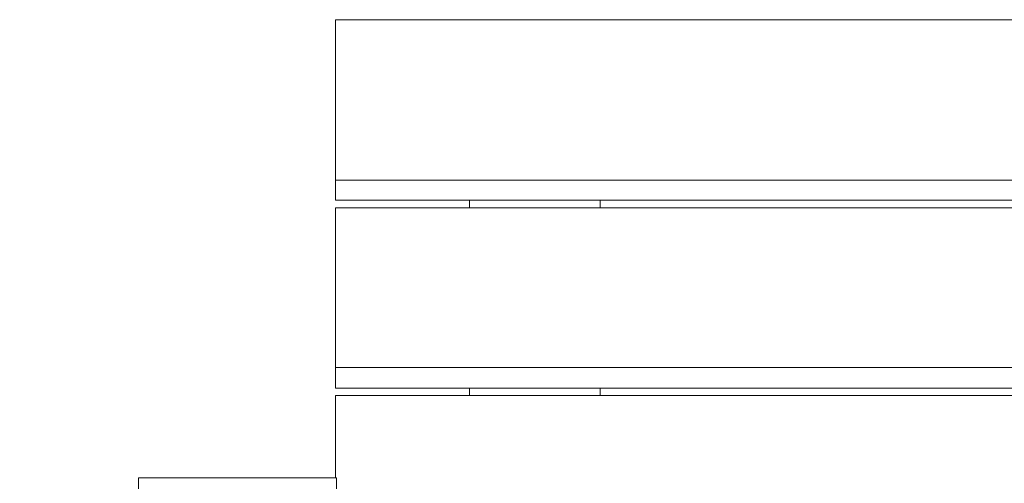
# Model space of a CAD drawing. Units: millimetres. Extents: x -60232 to -54136, y -36960 to -32960.
# Drawn here: x -57989 to -57462, y -34227 to -33978 of the extents above; entities that cross this region are included whole.
import ezdxf

# ---------------------------------------------------------------- set-up
doc = ezdxf.new("R2010")
doc.units = ezdxf.units.MM
doc.header["$MEASUREMENT"] = 0
for name, color, linetype, lineweight in [('0_Pen_No__1', 7, 'Continuous', 13), ('0_Pen_No__221', 7, 'Continuous', 5), ('OBJ_000002_Pen_No__1', 7, 'Continuous', 13), ('OBJ_000003_Pen_No__1', 7, 'Continuous', 13), ('OBJ_000004_Pen_No__1', 7, 'Continuous', 13), ('OBJ_000011_Pen_No__1', 7, 'Continuous', 13), ('OBJ_000018_Pen_No__1', 7, 'Continuous', 13)]:
    doc.layers.add(name, color=color, linetype=linetype, lineweight=lineweight)
doc.styles.add('GENERATED_STYLE_1', font='txt')
doc.dimstyles.new('GENERATED_STYLE__2', dxfattribs={"dimtxt": 40, "dimasz": 18.357488, "dimexe": 0.18, "dimexo": 150, "dimgap": 0.09, "dimtad": 1, "dimdec": 0, "dimlfac": 0.1, "dimzin": 0, "dimdsep": 46, "dimtxsty": 'GENERATED_STYLE_1', "dimblk": 'ARROWHEAD_5', "dimblk1": 'ARROWHEAD_5', "dimblk2": 'ARROWHEAD_5', "dimcen": 0.09, "dimse1": 1, "dimse2": 1, "dimclrd": 7, "dimclre": 7, "dimclrt": 7, "dimadec": 0, "dimazin": 0, "dimtfac": 1, "dimtdec": 4, "dimtmove": 0, "dimatfit": 3, "dimfxl": 0, "dimtolj": 1, "dimtzin": 0, "dimarcsym": 0})

# ---------------------------------------------------------------- blocks, each defined once
blk = doc.blocks.new('*D3')
at = {"linetype": 'Continuous', "lineweight": 0, "true_color": 0x000000}
for points in [[(-58072.6, -33978.15), (-58077.6, -33996.81), (-58067.6, -33996.81)], [(-58072.6, -34793.4), (-58067.6, -34774.74), (-58077.6, -34774.74)]]:
    blk.add_hatch(color=18, dxfattribs=at).paths.add_polyline_path(points)
at = {"layer": '0_Pen_No__221', "linetype": 'Continuous'}
for p, q in [((-58072.6, -33978.15), (-58077.6, -33996.81)), ((-58072.6, -33978.15), (-58067.6, -33996.81)), ((-58067.6, -33996.81), (-58077.6, -33996.81)), ((-58072.6, -34774.74), (-58072.6, -33996.81)), ((-58072.6, -34793.4), (-58077.6, -34774.74)), ((-58077.6, -34774.74), (-58067.6, -34774.74)), ((-58072.6, -34793.4), (-58067.6, -34774.74))]:
    blk.add_line(p, q, dxfattribs=at)
at = {"layer": '0_Pen_No__1', "insert": (-58080.6, -34460.38), "char_height": 40, "attachment_point": 7, "rotation": 90, "style": 'GENERATED_STYLE_1'}
blk.add_mtext('\\A1;{\\fArial CE|b0|i0|c238|p34;83 cm}', dxfattribs=at)
blk = doc.blocks.new('ARROWHEAD_5')
at = {"color": 0, "linetype": 'Continuous', "lineweight": 0}
blk.add_line((0, 0), (-1, 0), dxfattribs=at)
blk.add_solid([(-1, 0.2679), (0, 0), (-1, -0.2679), (-1, 0.2679)], dxfattribs=at)

msp = doc.modelspace()

# ---------------------------------------------------------------- linework, layer by layer
at = {"layer": 'OBJ_000002_Pen_No__1', "linetype": 'Continuous'}
for p, q in [((-57820.01, -34179.78), (-57820.01, -34179.65)), ((-57820.01, -34179.65), (-56233.32, -34179.65)), ((-57820.01, -34179.65), (-57820.01, -34180.08)), ((-56233.32, -34179.65), (-57820.01, -34179.65)), ((-57820.01, -34179.65), (-57820.01, -34179.78)), ((-57820.01, -34180.08), (-57820.01, -34179.65)), ((-57820.01, -34190.08), (-57820.01, -34179.78)), ((-57820.01, -34182.29), (-57820.01, -34179.78)), ((-57820.01, -34179.78), (-57820.01, -34190.08)), ((-57820.01, -34179.78), (-57820.01, -34180.08)), ((-57820.01, -34180.08), (-57820.01, -34180.99)), ((-57820.01, -34180.99), (-57820.01, -34180.08)), ((-57820.01, -34180.08), (-57820.01, -34182.29)), ((-57820.01, -34180.99), (-57820.01, -34182.29)), ((-57820.01, -34182.29), (-57820.01, -34180.99)), ((-57820.01, -34190.08), (-57820.01, -34182.29)), ((-57820.01, -34182.29), (-57820.01, -34223.76)), ((-57820.01, -34223.76), (-57820.01, -34182.29)), ((-57820.01, -34182.29), (-57820.01, -34223.76)), ((-57820.01, -34223.76), (-57820.01, -34190.08)), ((-57820.01, -34190.08), (-57820.01, -34223.76))]:
    msp.add_line(p, q, dxfattribs=at)
at = {"layer": 'OBJ_000003_Pen_No__1', "linetype": 'Continuous'}
for p, q in [((-57820.01, -34079.03), (-57820.01, -34078.97)), ((-57820.01, -34078.97), (-56233.32, -34078.97)), ((-57820.01, -34079.33), (-57820.01, -34078.97)), ((-57820.01, -34078.97), (-57820.01, -34079.33)), ((-57820.01, -34078.97), (-57820.01, -34079.03)), ((-57820.01, -34089.33), (-57820.01, -34079.03)), ((-57820.01, -34081.54), (-57820.01, -34079.03)), ((-57820.01, -34079.03), (-57820.01, -34089.33)), ((-57820.01, -34079.03), (-57820.01, -34079.33)), ((-57820.01, -34079.33), (-57820.01, -34080.24)), ((-57820.01, -34080.24), (-57820.01, -34079.33)), ((-57820.01, -34079.33), (-57820.01, -34081.54)), ((-57820.01, -34080.24), (-57820.01, -34081.54)), ((-57820.01, -34081.54), (-57820.01, -34080.24)), ((-57820.01, -34081.54), (-57820.01, -34160.73)), ((-57820.01, -34089.33), (-57820.01, -34081.54)), ((-57820.01, -34160.73), (-57820.01, -34081.54)), ((-57820.01, -34175.65), (-57820.01, -34089.33)), ((-57820.01, -34160.73), (-57820.01, -34089.33)), ((-57820.01, -34089.33), (-57820.01, -34175.65)), ((-57820.01, -34160.73), (-57820.01, -34162.2)), ((-57820.01, -34165.35), (-57820.01, -34160.73)), ((-57820.01, -34160.73), (-57820.01, -34175.65)), ((-57820.01, -34162.2), (-57820.01, -34160.73)), ((-57820.01, -34160.73), (-57820.01, -34163.56)), ((-57820.01, -34162.2), (-57820.01, -34163.56)), ((-57820.01, -34163.56), (-57820.01, -34162.2)), ((-57820.01, -34163.56), (-57820.01, -34164.66)), ((-57820.01, -34164.66), (-57820.01, -34163.56)), ((-57820.01, -34163.56), (-57820.01, -34165.35)), ((-57820.01, -34164.66), (-56233.32, -34164.66)), ((-57820.01, -34164.66), (-57820.01, -34165.35)), ((-57820.01, -34164.66), (-56233.32, -34164.66)), ((-56233.32, -34164.66), (-57820.01, -34164.66)), ((-57820.01, -34165.35), (-57820.01, -34164.66)), ((-57820.01, -34165.35), (-57820.01, -34175.65)), ((-57820.01, -34175.65), (-57820.01, -34165.35)), ((-57820.01, -34175.65), (-56233.32, -34175.65)), ((-56233.32, -34175.65), (-57820.01, -34175.65))]:
    msp.add_line(p, q, dxfattribs=at)
at = {"layer": 'OBJ_000004_Pen_No__1', "linetype": 'Continuous'}
for p, q in [((-57820.01, -33978.28), (-57820.01, -33978.15)), ((-57820.01, -33978.15), (-56233.32, -33978.15)), ((-57820.01, -33978.15), (-57820.01, -33978.58)), ((-56233.32, -33978.15), (-57820.01, -33978.15)), ((-57820.01, -33978.15), (-57820.01, -33978.28)), ((-57820.01, -33978.58), (-57820.01, -33978.15)), ((-57820.01, -33988.58), (-57820.01, -33978.28)), ((-57820.01, -33980.79), (-57820.01, -33978.28)), ((-57820.01, -33978.28), (-57820.01, -33988.58)), ((-57820.01, -33978.28), (-57820.01, -33978.58)), ((-57820.01, -33978.58), (-57820.01, -33979.49)), ((-57820.01, -33979.49), (-57820.01, -33978.58)), ((-57820.01, -33978.58), (-57820.01, -33980.79)), ((-57820.01, -33979.49), (-57820.01, -33980.79)), ((-57820.01, -33980.79), (-57820.01, -33979.49)), ((-57820.01, -33980.79), (-57820.01, -34059.98)), ((-57820.01, -33988.58), (-57820.01, -33980.79)), ((-57820.01, -34059.98), (-57820.01, -33980.79)), ((-57820.01, -34074.9), (-57820.01, -33988.58)), ((-57820.01, -34059.98), (-57820.01, -33988.58)), ((-57820.01, -33988.58), (-57820.01, -34074.9)), ((-57820.01, -34059.98), (-57820.01, -34061.45)), ((-57820.01, -34064.6), (-57820.01, -34059.98)), ((-57820.01, -34059.98), (-57820.01, -34074.9)), ((-57820.01, -34061.45), (-57820.01, -34059.98)), ((-57820.01, -34059.98), (-57820.01, -34062.81)), ((-57820.01, -34061.45), (-57820.01, -34062.81)), ((-57820.01, -34062.81), (-57820.01, -34061.45)), ((-57820.01, -34062.81), (-57820.01, -34063.91)), ((-57820.01, -34063.91), (-57820.01, -34062.81)), ((-57820.01, -34062.81), (-57820.01, -34064.6)), ((-57820.01, -34063.91), (-57820.01, -34064.6)), ((-57820.01, -34064.6), (-57820.01, -34063.91)), ((-56233.32, -34064.26), (-57820.01, -34064.26)), ((-57820.01, -34064.6), (-57820.01, -34074.9)), ((-57820.01, -34074.9), (-57820.01, -34064.6)), ((-57820.01, -34074.9), (-56233.32, -34074.9)), ((-56233.32, -34074.9), (-57820.01, -34074.9))]:
    msp.add_line(p, q, dxfattribs=at)
at = {"layer": 'OBJ_000011_Pen_No__1', "linetype": 'Continuous'}
for p, q in [((-57748.29, -34074.9), (-57748.29, -34078.97)), ((-57748.29, -34074.9), (-57748.29, -34078.97)), ((-57748.29, -34078.97), (-57748.29, -34074.9)), ((-57748.29, -34078.97), (-57748.29, -34074.9)), ((-57748.29, -34078.97), (-57748.29, -34074.9)), ((-57678.29, -34074.9), (-57678.29, -34078.97)), ((-57678.29, -34074.9), (-57678.29, -34078.97)), ((-57678.29, -34074.9), (-57678.29, -34078.97)), ((-57678.29, -34078.97), (-57678.29, -34074.9)), ((-57678.29, -34078.97), (-57678.29, -34074.9)), ((-57748.29, -34179.65), (-57748.29, -34175.65)), ((-57748.29, -34179.65), (-57748.29, -34175.65)), ((-57748.29, -34179.65), (-57748.29, -34175.65)), ((-57748.29, -34175.65), (-57748.29, -34179.65)), ((-57748.29, -34175.65), (-57748.29, -34179.65)), ((-57678.29, -34179.65), (-57678.29, -34175.65)), ((-57678.29, -34179.65), (-57678.29, -34175.65)), ((-57678.29, -34175.65), (-57678.29, -34179.65)), ((-57678.29, -34175.65), (-57678.29, -34179.65)), ((-57678.29, -34175.65), (-57678.29, -34179.65))]:
    msp.add_line(p, q, dxfattribs=at)
at = {"layer": 'OBJ_000018_Pen_No__1', "linetype": 'Continuous'}
for p, q in [((-57925.63, -34229.76), (-57925.63, -34223.76)), ((-57925.63, -34223.76), (-57925.5, -34223.76)), ((-57924.56, -34223.76), (-57925.63, -34223.76)), ((-57925.63, -34223.76), (-57925.63, -34229.76)), ((-57925.63, -34223.76), (-57924.56, -34223.76)), ((-57923.89, -34223.76), (-57925.63, -34223.76)), ((-57925.5, -34223.76), (-57925.63, -34223.76)), ((-57925.5, -34223.76), (-57923.89, -34223.76)), ((-57923.89, -34223.76), (-57925.5, -34223.76)), ((-57922.67, -34223.76), (-57924.56, -34223.76)), ((-57880.07, -34223.76), (-57924.56, -34223.76)), ((-57924.56, -34223.76), (-57850.55, -34223.76)), ((-57924.56, -34223.76), (-57922.67, -34223.76)), ((-57924.56, -34223.76), (-57923.89, -34223.76)), ((-57924.56, -34223.76), (-57920.88, -34223.76)), ((-57923.89, -34223.76), (-57920.88, -34223.76)), ((-57920.88, -34223.76), (-57923.89, -34223.76)), ((-57923.1, -34223.76), (-57916.05, -34223.76)), ((-57923.08, -34223.76), (-57923.1, -34223.76)), ((-57840.02, -34223.76), (-57923.1, -34223.76)), ((-57923.1, -34223.76), (-57847.07, -34223.76)), ((-57923.1, -34223.76), (-57855.7, -34223.76)), ((-57918.7, -34223.76), (-57923.1, -34223.76)), ((-57923.1, -34223.76), (-57921.57, -34223.76)), ((-57923.1, -34223.76), (-57923.08, -34223.76)), ((-57916.05, -34223.76), (-57923.1, -34223.76)), ((-57921.57, -34223.76), (-57923.08, -34223.76)), ((-57923.08, -34223.76), (-57921.57, -34223.76)), ((-57917.02, -34223.76), (-57922.67, -34223.76)), ((-57922.67, -34223.76), (-57850.55, -34223.76)), ((-57922.67, -34223.76), (-57917.02, -34223.76)), ((-57909.81, -34223.76), (-57922.67, -34223.76)), ((-57918.7, -34223.76), (-57921.57, -34223.76)), ((-57921.57, -34223.76), (-57918.7, -34223.76)), ((-57920.88, -34223.76), (-57916.57, -34223.76)), ((-57880.07, -34223.76), (-57920.88, -34223.76)), ((-57916.57, -34223.76), (-57920.88, -34223.76)), ((-57914.61, -34223.76), (-57918.7, -34223.76)), ((-57855.7, -34223.76), (-57918.7, -34223.76)), ((-57918.7, -34223.76), (-57914.61, -34223.76)), ((-57909.81, -34223.76), (-57917.02, -34223.76)), ((-57917.02, -34223.76), (-57909.81, -34223.76)), ((-57916.57, -34223.76), (-57911.06, -34223.76)), ((-57911.06, -34223.76), (-57916.57, -34223.76)), ((-57916.57, -34223.76), (-57888.25, -34223.76)), ((-57880.07, -34223.76), (-57916.57, -34223.76)), ((-57916.08, -34223.76), (-57896.71, -34223.76)), ((-57916.05, -34223.76), (-57916.08, -34223.76)), ((-57896.71, -34223.76), (-57916.08, -34223.76)), ((-57916.08, -34223.76), (-57916.05, -34223.76)), ((-57896.71, -34223.76), (-57916.05, -34223.76)), ((-57916.05, -34223.76), (-57840.02, -34223.76)), ((-57909.44, -34223.76), (-57914.61, -34223.76)), ((-57855.7, -34223.76), (-57914.61, -34223.76)), ((-57914.61, -34223.76), (-57860.92, -34223.76)), ((-57914.61, -34223.76), (-57909.44, -34223.76)), ((-57911.06, -34223.76), (-57904.44, -34223.76)), ((-57904.44, -34223.76), (-57911.06, -34223.76)), ((-57911.06, -34223.76), (-57896.81, -34223.76)), ((-57911.06, -34223.76), (-57888.25, -34223.76)), ((-57902.15, -34223.76), (-57909.81, -34223.76)), ((-57850.55, -34223.76), (-57909.81, -34223.76)), ((-57909.81, -34223.76), (-57902.15, -34223.76)), ((-57903.34, -34223.76), (-57909.44, -34223.76)), ((-57909.44, -34223.76), (-57867.01, -34223.76)), ((-57860.92, -34223.76), (-57909.44, -34223.76)), ((-57888.88, -34223.76), (-57909.44, -34223.76)), ((-57909.44, -34223.76), (-57903.34, -34223.76)), ((-57904.44, -34223.76), (-57896.81, -34223.76)), ((-57896.81, -34223.76), (-57904.44, -34223.76)), ((-57896.44, -34223.76), (-57903.34, -34223.76)), ((-57903.34, -34223.76), (-57896.44, -34223.76)), ((-57888.88, -34223.76), (-57903.34, -34223.76)), ((-57895.37, -34223.76), (-57902.15, -34223.76)), ((-57850.55, -34223.76), (-57902.15, -34223.76)), ((-57902.15, -34223.76), (-57852.52, -34223.76)), ((-57902.15, -34223.76), (-57895.37, -34223.76)), ((-57896.81, -34223.76), (-57888.25, -34223.76)), ((-57888.25, -34223.76), (-57896.81, -34223.76)), ((-57896.71, -34223.76), (-57894.14, -34223.76)), ((-57819.6, -34223.76), (-57896.71, -34223.76)), ((-57896.71, -34223.76), (-57840.02, -34223.76)), ((-57894.14, -34223.76), (-57896.71, -34223.76)), ((-57888.88, -34223.76), (-57896.44, -34223.76)), ((-57896.44, -34223.76), (-57888.88, -34223.76)), ((-57890.3, -34223.76), (-57895.37, -34223.76)), ((-57852.52, -34223.76), (-57895.37, -34223.76)), ((-57895.37, -34223.76), (-57853.81, -34223.76)), ((-57895.37, -34223.76), (-57890.3, -34223.76)), ((-57894.14, -34223.76), (-57888.32, -34223.76)), ((-57824.7, -34223.76), (-57894.14, -34223.76)), ((-57894.14, -34223.76), (-57820.51, -34223.76)), ((-57831.25, -34223.76), (-57894.14, -34223.76)), ((-57894.14, -34223.76), (-57819.6, -34223.76)), ((-57888.32, -34223.76), (-57894.14, -34223.76)), ((-57887.3, -34223.76), (-57890.3, -34223.76)), ((-57853.81, -34223.76), (-57890.3, -34223.76)), ((-57890.3, -34223.76), (-57853.24, -34223.76)), ((-57890.3, -34223.76), (-57887.3, -34223.76)), ((-57881.16, -34223.76), (-57888.88, -34223.76)), ((-57873.82, -34223.76), (-57888.88, -34223.76)), ((-57888.88, -34223.76), (-57881.16, -34223.76)), ((-57867.01, -34223.76), (-57888.88, -34223.76)), ((-57888.32, -34223.76), (-57886.71, -34223.76)), ((-57839.24, -34223.76), (-57888.32, -34223.76)), ((-57888.32, -34223.76), (-57831.25, -34223.76)), ((-57886.71, -34223.76), (-57888.32, -34223.76)), ((-57888.32, -34223.76), (-57845.72, -34223.76)), ((-57888.25, -34223.76), (-57880.07, -34223.76)), ((-57880.07, -34223.76), (-57888.25, -34223.76)), ((-57886.71, -34223.76), (-57887.3, -34223.76)), ((-57850.47, -34223.76), (-57887.3, -34223.76)), ((-57887.3, -34223.76), (-57886.71, -34223.76)), ((-57853.24, -34223.76), (-57887.3, -34223.76)), ((-57886.71, -34223.76), (-57850.47, -34223.76)), ((-57845.72, -34223.76), (-57886.71, -34223.76)), ((-57873.82, -34223.76), (-57881.16, -34223.76)), ((-57881.16, -34223.76), (-57873.82, -34223.76)), ((-57880.07, -34223.76), (-57872.38, -34223.76)), ((-57880.07, -34223.76), (-57850.55, -34223.76)), ((-57872.38, -34223.76), (-57880.07, -34223.76)), ((-57867.01, -34223.76), (-57873.82, -34223.76)), ((-57873.82, -34223.76), (-57867.01, -34223.76)), ((-57872.38, -34223.76), (-57865.34, -34223.76)), ((-57872.38, -34223.76), (-57850.55, -34223.76)), ((-57846.64, -34223.76), (-57872.38, -34223.76)), ((-57865.34, -34223.76), (-57872.38, -34223.76)), ((-57860.92, -34223.76), (-57867.01, -34223.76)), ((-57867.01, -34223.76), (-57860.92, -34223.76)), ((-57865.34, -34223.76), (-57859.12, -34223.76)), ((-57846.64, -34223.76), (-57865.34, -34223.76)), ((-57859.12, -34223.76), (-57865.34, -34223.76)), ((-57855.7, -34223.76), (-57860.92, -34223.76)), ((-57860.92, -34223.76), (-57855.7, -34223.76)), ((-57859.12, -34223.76), (-57853.88, -34223.76)), ((-57859.12, -34223.76), (-57846.64, -34223.76)), ((-57853.88, -34223.76), (-57859.12, -34223.76)), ((-57851.54, -34223.76), (-57855.7, -34223.76)), ((-57847.07, -34223.76), (-57855.7, -34223.76)), ((-57855.7, -34223.76), (-57851.54, -34223.76)), ((-57853.88, -34223.76), (-57849.78, -34223.76)), ((-57849.78, -34223.76), (-57853.88, -34223.76)), ((-57853.88, -34223.76), (-57846.64, -34223.76)), ((-57853.81, -34223.76), (-57853.24, -34223.76)), ((-57852.52, -34223.76), (-57853.81, -34223.76)), ((-57853.24, -34223.76), (-57853.81, -34223.76)), ((-57853.81, -34223.76), (-57852.52, -34223.76)), ((-57853.24, -34223.76), (-57850.47, -34223.76)), ((-57850.47, -34223.76), (-57853.24, -34223.76)), ((-57850.55, -34223.76), (-57852.52, -34223.76)), ((-57852.52, -34223.76), (-57850.55, -34223.76)), ((-57848.61, -34223.76), (-57851.54, -34223.76)), ((-57851.54, -34223.76), (-57847.07, -34223.76)), ((-57851.54, -34223.76), (-57848.61, -34223.76)), ((-57846.64, -34223.76), (-57850.55, -34223.76)), ((-57850.55, -34223.76), (-57846.64, -34223.76)), ((-57850.47, -34223.76), (-57845.72, -34223.76)), ((-57845.72, -34223.76), (-57850.47, -34223.76)), ((-57849.78, -34223.76), (-57846.98, -34223.76)), ((-57849.78, -34223.76), (-57846.64, -34223.76)), ((-57846.98, -34223.76), (-57849.78, -34223.76)), ((-57847.07, -34223.76), (-57848.61, -34223.76)), ((-57848.61, -34223.76), (-57847.07, -34223.76)), ((-57840.02, -34223.76), (-57847.07, -34223.76)), ((-57847.07, -34223.76), (-57840.02, -34223.76)), ((-57846.98, -34223.76), (-57845.66, -34223.76)), ((-57846.64, -34223.76), (-57846.98, -34223.76)), ((-57845.66, -34223.76), (-57846.98, -34223.76)), ((-57845.66, -34223.76), (-57846.64, -34223.76)), ((-57846.64, -34223.76), (-57845.66, -34223.76)), ((-57845.72, -34223.76), (-57839.22, -34223.76)), ((-57839.24, -34223.76), (-57845.72, -34223.76)), ((-57839.22, -34223.76), (-57845.72, -34223.76)), ((-57840.02, -34223.76), (-57840.02, -34223.76)), ((-57819.6, -34223.76), (-57840.02, -34223.76)), ((-57840.02, -34223.76), (-57840.02, -34223.76)), ((-57840.02, -34223.76), (-57819.6, -34223.76)), ((-57819.6, -34223.76), (-57840.02, -34223.76)), ((-57839.24, -34223.76), (-57831.25, -34223.76)), ((-57839.22, -34223.76), (-57839.24, -34223.76)), ((-57831.25, -34223.76), (-57839.24, -34223.76)), ((-57839.24, -34223.76), (-57839.22, -34223.76)), ((-57831.25, -34223.76), (-57824.7, -34223.76)), ((-57824.7, -34223.76), (-57831.25, -34223.76)), ((-57824.7, -34223.76), (-57820.51, -34223.76)), ((-57820.51, -34223.76), (-57824.7, -34223.76)), ((-57820.51, -34223.76), (-57819.6, -34223.76)), ((-57819.6, -34223.76), (-57820.51, -34223.76)), ((-57819.6, -34229.76), (-57819.6, -34223.76)), ((-57819.6, -34223.76), (-57819.6, -34229.76))]:
    msp.add_line(p, q, dxfattribs=at)

# ---------------------------------------------------------------- dimensions: what is measured, and where the dimension line sits
at = {"linetype": 'Continuous'}
dim = msp.add_linear_dim(base=(-58072.6, -33978.15), p1=(-57820.01, -34793.4), p2=(-57820.01, -33978.15), angle=90, text='83 cm', dimstyle='GENERATED_STYLE__2', dxfattribs=at)
dim.commit()
dim.dimension.update_dxf_attribs({"geometry": '*D3', "text_midpoint": (-58100.6, -34385.78), "dimtype": 160, "text_rotation": 90})

doc.saveas('drawing.dxf')
